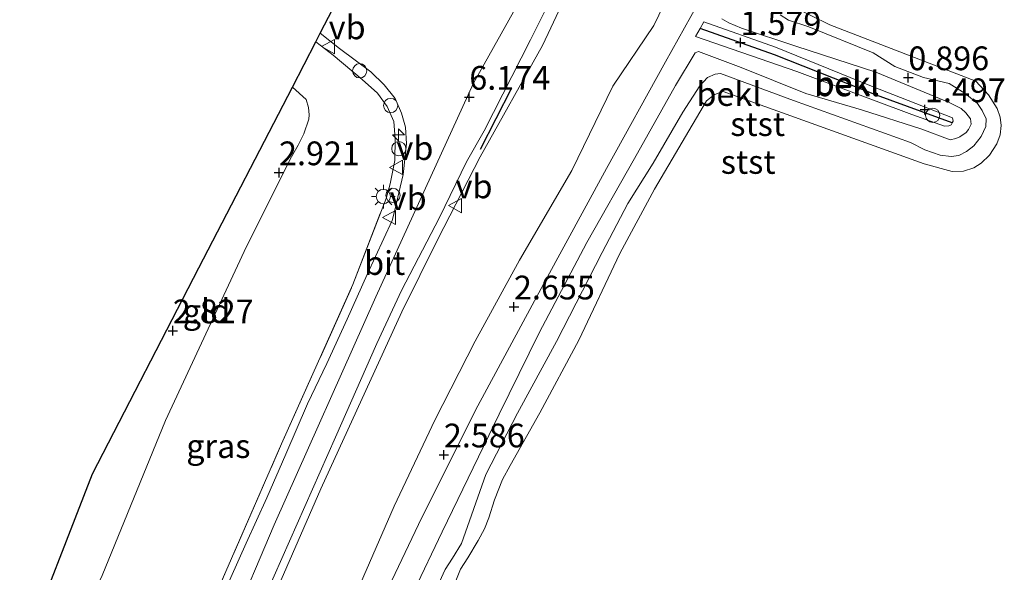
# Model space of a CAD drawing. Units: metres. Extents: x 119999 to 130006, y 437499 to 443750.
# Drawn here: x 123461 to 123564, y 440997 to 441056 of the extents above; entities that cross this region are included whole.
import ezdxf
from ezdxf.enums import TextEntityAlignment as Align

# ---------------------------------------------------------------- set-up
doc = ezdxf.new("R2010")
doc.units = ezdxf.units.M
doc.linetypes.add('IE-TERREINAFSCHEIDING', pattern=[10, 8, -2])
doc.layers.get('0').update_dxf_attribs({"lineweight": 25})
for name, color, linetype, lineweight in [('B-ME-AL-OVERIG-S-B1', 7, 'Continuous', 18), ('B-ME-GW-KRUINLIJN-L-B1', 93, 'Continuous', 18), ('B-ME-GW-TEENLIJN-L-B1', 93, 'Continuous', 18), ('B-ME-IE-GRASLAND-GV-B6', 93, 'Continuous', 18), ('B-ME-IE-GRONDWERKLIJN-GROND_INGERICHT-GV-B6', 253, 'Continuous', 18), ('B-ME-IE-MEUBILAIR_WEGMEUBILAIR-LICHTMAST-S-B1', 8, 'Continuous', 18), ('B-ME-IE-TERREINAFSCHEIDING-RASTERHEKWERK-L-B1', 8, 'IE-TERREINAFSCHEIDING', 18), ('B-ME-OB-BEKLEDING-GV-B6', 253, 'Continuous', 18), ('B-ME-OB-WATERLIJN-L-B1', 133, 'OB-WATERLIJN', 18), ('B-ME-OG-WATER-GV-B6', 153, 'Continuous', 18), ('B-ME-VH-VERH_SOORT-BITUMEN-GV-B6', 8, 'IE-TERREINAFSCHEIDING-NATUURLIJK-HOUTWAL', 18), ('B-ME-VV-SCHEEPVAARTTEKENS-S-B1', 13, 'Continuous', 18), ('B-ME-VW-MEUBILAIR_WEGMEUBILAIR-VERKEERSBORD-S-B1', 8, 'Continuous', 18)]:
    doc.layers.add(name, color=color, linetype=linetype, lineweight=lineweight)
for name, color, linetype in [('B-ME-GW-HOOGTEPUNT-S-B1', 10, 'Continuous'), ('B-ME-IE-TERREINAFSCHEIDING-SCHRIKHEK-L-B1', 10, 'Continuous'), ('B-ME-KG-KADASTRAAL-OPNAMEDTMGRENS-L-B1', 10, 'Continuous'), ('B-ME-VV-KRIBBEN-L-B1', 10, 'Continuous')]:
    doc.layers.add(name, color=color, linetype=linetype)
doc.styles.add('NLCS-ISO', font='NLCS-ISO.TTF')
doc.linetypes.add('IE-TERREINAFSCHEIDING-NATUURLIJK-HOUTWAL', pattern='A,7,-1.5,[67,NLCS.SHX,S=0.75,R=45,X=0,Y=0],-1.5,7,-1.5,[70,NLCS.SHX,S=0.75,R=0,X=0,Y=0],-1.5', length=20)
doc.linetypes.add('OB-WATERLIJN', pattern='A,10,[32,NLCS.SHX,S=2,R=0,X=0,Y=0],-12', length=22)

# ---------------------------------------------------------------- blocks, each defined once
blk = doc.blocks.new('hecto')
for p, q in [((0, 0.625), (-0.625, 0)), ((0, -0.625), (0, 0.625)), ((-0.625, 0), (0.625, 0)), ((0.625, 0), (0, -0.625))]:
    blk.add_line(p, q)
blk = doc.blocks.new('hoogtepunt')
for p, q in [((-0.5, 0), (0.5, 0)), ((0, 0.5), (0, -0.5))]:
    blk.add_line(p, q)
blk = doc.blocks.new('dtb')
blk.add_circle((0, 0), 0.75)
blk = doc.blocks.new('lantaarnpaal')
for p, q in [((0, 0.75), (0, 1.25)), ((-0.75, 0), (-1.25, 0)), ((-0.88, 0.88), (-0.53, 0.53)), ((0.53, 0.53), (0.88, 0.88)), ((0.75, 0), (1.25, 0)), ((-0.53, -0.53), (-0.88, -0.88)), ((0, -0.75), (0, -1.25)), ((0.53, -0.53), (0.88, -0.88))]:
    blk.add_line(p, q)
blk.add_circle((0, 0), 0.75)
blk = doc.blocks.new('verkeersbord')
for p, q in [((0, 0.75), (-0.75, -0.625)), ((0.75, -0.625), (0, 0.75)), ((-0.75, -0.625), (0.75, -0.625))]:
    blk.add_line(p, q)

msp = doc.modelspace()

# ---------------------------------------------------------------- linework, layer by layer
at = {"layer": 'B-ME-GW-KRUINLIJN-L-B1'}
for points in [[(123549.581, 441126.899, 6.06), (123537.636, 441103.468, 6.096), (123522.614, 441074.107, 6.121), (123508.544, 441048.972, 6.194), (123498.269, 441026.467, 6.268), (123487.543, 441002.449, 6.334), (123478.507, 440981.132, 6.338), (123468.13, 440955.856, 6.346), (123462.955, 440943.212, 6.346), (123451.968, 440916.645, 6.309), (123442.991, 440894.16, 6.26), (123434.198, 440872.386, 6.244), (123428.187, 440857.772, 6.241)], [(123551.294, 441122.67, 5.915), (123548.07, 441116.54, 5.9), (123542.158, 441105.507, 6.006), (123534.112, 441089.926, 6.051), (123528.544, 441078.888, 6.039), (123521.304, 441064.64, 6.051), (123515.809, 441052.944, 6.01), (123509.239, 441041.215, 6.121), (123504.772, 441032.54, 6.17), (123501.003, 441024.879, 6.162), (123492.468, 441006.238, 6.239), (123484.481, 440987.897, 6.219), (123474.954, 440964.887, 6.194), (123464.706, 440939.729, 6.215), (123456.609, 440919.793, 6.17), (123449.604, 440902.409, 6.162), (123442.615, 440884.912, 6.035), (123434.17, 440864.381, 6.113), (123432.107, 440859.351, 6.097)], [(123497.117, 440990.648, 2.684), (123502.752, 441002.51, 2.618), (123508.74, 441014.526, 2.594), (123515.918, 441027.807, 2.442), (123522.548, 441039.973, 2.369), (123528.775, 441051.201, 2.221), (123532.102, 441057.164, 2.258)], [(123540.841, 441056.157, 0.826), (123541.707, 441055.598, 0.855), (123543.853, 441054.885, 0.826), (123550.62, 441052.169, 0.838), (123552.905, 441050.707, 0.842), (123555.924, 441049.569, 0.871), (123558.64, 441048.915, 0.838), (123560.319, 441047.868, 0.826), (123561.599, 441046.818, 0.757), (123562.096, 441046.102, 0.74), (123562.533, 441045.199, 0.74), (123562.498, 441044.413, 0.736), (123561.998, 441043.339, 0.732), (123561.227, 441042.377, 0.728), (123560.464, 441041.77, 0.728), (123559.656, 441041.368, 0.728), (123558.826, 441041.235, 0.728), (123557.673, 441041.388, 0.728), (123556.07, 441041.945, 0.728), (123554.553, 441042.724, 0.72), (123542.242, 441047.148, 0.568), (123534.552, 441049.972, 0.601), (123533.995, 441049.927, 0.605), (123533.181, 441049.562, 0.617), (123532.378, 441048.689, 0.646), (123530.598, 441045.898, 0.687), (123527.453, 441040.526, 0.773), (123524.785, 441036.297, 0.851), (123522.09, 441031.134, 0.769), (123517.287, 441021.765, 0.875), (123513.187, 441014.202, 0.941), (123509.84, 441007.755, 0.924), (123507.267, 441000.483, 0.765), (123506.318, 440998.968, 0.773), (123505.546, 440997.742, 0.777), (123504.978, 440996.453, 0.779)], [(123532.788, 441055.409, 1.73), (123540.324, 441052.764, 1.485), (123550.435, 441048.648, 1.391), (123558.98, 441045.305, 1.289), (123559.064, 441044.979, 1.288), (123558.949, 441044.795, 1.288), (123558.825, 441044.595, 1.288), (123558.584, 441044.491, 1.288), (123558.125, 441044.434, 1.297), (123554.695, 441045.651, 1.411), (123542.581, 441050.189, 1.522), (123531.906, 441053.887, 1.661)]]:
    msp.add_polyline3d(points, dxfattribs=at)
at = {"layer": 'B-ME-GW-TEENLIJN-L-B1'}
for points in [[(123530.172, 441060.525, 2.639), (123527.516, 441055.029, 2.43), (123523.22, 441048.639, 2.622), (123518.903, 441039.762, 2.733), (123513.394, 441030.344, 2.827), (123508.729, 441021.787, 2.892), (123504.475, 441013.465, 2.954), (123500.187, 441004.419, 3.158), (123495.701, 440994.108, 3.22), (123492.281, 440985.629, 3.085), (123488.346, 440976.239, 2.991), (123484.604, 440967.635, 3.015), (123481.609, 440958.976, 2.847), (123478.15, 440950.272, 2.802), (123475.636, 440942.853, 2.888), (123471.744, 440932.769, 2.794), (123467.832, 440923.514, 2.729), (123463.614, 440912.422, 2.508), (123459.866, 440905.15, 2.737), (123456.003, 440894.654, 2.721)], [(123534.678, 441055.752, 1.419), (123535.444, 441055.325, 1.284), (123536.77, 441054.748, 1.231), (123542.498, 441052.873, 0.892), (123550.888, 441050.124, 0.806), (123558.637, 441046.942, 0.757), (123559.882, 441046.3, 0.748), (123560.368, 441045.845, 0.748), (123560.863, 441045.227, 0.761), (123560.926, 441044.646, 0.814), (123560.66, 441044.074, 0.814), (123560.428, 441043.779, 0.814), (123559.747, 441043.317, 0.814), (123559.324, 441043.152, 0.814), (123558.724, 441043.008, 0.814), (123555.736, 441044.133, 0.932), (123549.392, 441046.168, 0.871), (123543.53, 441047.884, 0.724), (123536.733, 441050.613, 0.818), (123532.226, 441052.296, 1.035), (123531.875, 441052.16, 1.035), (123529.821, 441048.726, 0.973), (123525.479, 441041.048, 1.002), (123520.47, 441032.202, 1.207), (123515.454, 441022.692, 1.252), (123511.233, 441014.13, 1.194), (123505.23, 441001.718, 1.17), (123502.246, 440995.472, 1.178)], [(123532.788, 441055.409, 1.73), (123532.394, 441054.729, 1.699), (123531.906, 441053.887, 1.661)], [(123489.478, 441048.563, 3.048), (123490.941, 441047.242, 3.214), (123491.185, 441046.398, 3.24), (123491.246, 441045.648, 3.236), (123491.208, 441045.163, 3.195), (123490.69, 441043.649, 3.126), (123490.068, 441042.435, 3.113), (123489.236, 441040.95, 3.072), (123484.407, 441031.227, 3.142), (123476.116, 441013.446, 3.122), (123469.458, 440997.142, 3.154), (123463.051, 440983.565, 3.223), (123462.981, 440983.417, 3.224), (123456.885, 440971.147, 3.154), (123451.347, 440959.848, 2.97), (123446.725, 440948.38, 2.864), (123439.599, 440932.457, 2.692), (123436.01, 440922.882, 2.684), (123435.466, 440921.54, 2.677), (123432.407, 440914, 2.639), (123428.525, 440904.01, 2.602), (123424.481, 440893.245, 2.692)]]:
    msp.add_polyline3d(points, dxfattribs=at)
at = {"layer": 'B-ME-IE-GRASLAND-GV-B6'}
for points in [[(123550.747, 441124.021, 5.928), (123551.294, 441122.67, 5.915), (123548.07, 441116.54, 5.9), (123542.158, 441105.507, 6.006), (123534.112, 441089.926, 6.051), (123528.544, 441078.888, 6.039), (123521.304, 441064.64, 6.051), (123515.809, 441052.944, 6.01), (123509.239, 441041.215, 6.121), (123504.772, 441032.54, 6.17), (123501.003, 441024.879, 6.162), (123492.468, 441006.238, 6.239), (123484.481, 440987.897, 6.219), (123474.954, 440964.887, 6.194), (123464.706, 440939.729, 6.215), (123456.609, 440919.793, 6.17), (123449.604, 440902.409, 6.162), (123442.615, 440884.912, 6.035)], [(123448.246, 440901.303, 6.166), (123454.175, 440915.879, 6.215), (123460.175, 440930.542, 6.223), (123466.171, 440945.583, 6.276), (123473.462, 440963.236, 6.252), (123480.041, 440979.367, 6.28), (123486.736, 440995.272, 6.248), (123493.999, 441011.703, 6.256), (123498.376, 441021.565, 6.256), (123500.957, 441027.122, 6.194), (123504.962, 441034.829, 6.227), (123507.822, 441040.67, 6.239), (123509.681, 441043.945, 6.231), (123514.544, 441053.524, 6.17), (123518.403, 441061.282, 6.239), (123522.505, 441069.287, 6.145), (123527.651, 441079.605, 6.125), (123531.236, 441086.527, 6.113), (123535.253, 441094.413, 6.141), (123540.106, 441103.679, 6.088), (123544.65, 441112.42, 6.08), (123547.515, 441117.511, 5.99), (123550.747, 441124.021, 5.928)], [(123442.615, 440884.912, 6.035), (123449.604, 440902.409, 6.162), (123456.609, 440919.793, 6.17), (123464.706, 440939.729, 6.215), (123474.954, 440964.887, 6.194), (123484.481, 440987.897, 6.219), (123492.468, 441006.238, 6.239), (123501.003, 441024.879, 6.162), (123504.772, 441032.54, 6.17), (123509.239, 441041.215, 6.121), (123515.809, 441052.944, 6.01), (123521.304, 441064.64, 6.051), (123528.544, 441078.888, 6.039), (123534.112, 441089.926, 6.051), (123542.158, 441105.507, 6.006), (123548.07, 441116.54, 5.9), (123551.294, 441122.67, 5.915)], [(123530.172, 441060.525, 2.639), (123527.516, 441055.029, 2.43), (123523.22, 441048.639, 2.622), (123518.903, 441039.762, 2.733), (123513.394, 441030.344, 2.827), (123508.729, 441021.787, 2.892), (123504.475, 441013.465, 2.954), (123500.187, 441004.419, 3.158), (123495.701, 440994.108, 3.22), (123492.281, 440985.629, 3.085), (123488.346, 440976.239, 2.991), (123484.604, 440967.635, 3.015), (123481.609, 440958.976, 2.847), (123478.15, 440950.272, 2.802), (123475.636, 440942.853, 2.888), (123471.744, 440932.769, 2.794), (123467.832, 440923.514, 2.729), (123463.614, 440912.422, 2.508), (123459.866, 440905.15, 2.737), (123456.003, 440894.654, 2.721)], [(123456.003, 440894.654, 2.721), (123459.866, 440905.15, 2.737), (123463.614, 440912.422, 2.508), (123467.832, 440923.514, 2.729), (123471.744, 440932.769, 2.794), (123475.636, 440942.853, 2.888), (123478.15, 440950.272, 2.802), (123481.609, 440958.976, 2.847), (123484.604, 440967.635, 3.015), (123488.346, 440976.239, 2.991), (123492.281, 440985.629, 3.085), (123495.701, 440994.108, 3.22), (123500.187, 441004.419, 3.158), (123504.475, 441013.465, 2.954), (123508.729, 441021.787, 2.892), (123513.394, 441030.344, 2.827), (123518.903, 441039.762, 2.733), (123523.22, 441048.639, 2.622), (123527.516, 441055.029, 2.43), (123530.172, 441060.525, 2.639)], [(123532.102, 441057.164, 2.258), (123528.775, 441051.201, 2.221), (123522.548, 441039.973, 2.369), (123515.918, 441027.807, 2.442), (123508.74, 441014.526, 2.594), (123502.752, 441002.51, 2.618), (123497.117, 440990.648, 2.684)], [(123479.238, 440990.132, 6.264), (123488.334, 441010.999, 6.313), (123495.832, 441027.766, 6.272), (123499.338, 441036.826, 6.194), (123499.774, 441038.384, 6.223), (123500.247, 441040.839, 6.19), (123500.308, 441043.1, 6.121), (123500.157, 441044.937, 6.08), (123499.466, 441046.502, 6.035), (123498.419, 441047.925, 5.904), (123496.836, 441049.359, 5.802), (123493.76, 441051.922, 5.405), (123491.936, 441053.32, 4.705), (123492.408, 441054.233, 4.892), (123494.417, 441052.614, 5.642), (123497.725, 441050.165, 5.949), (123499.121, 441048.785, 6.068), (123500.278, 441047.36, 6.109), (123500.962, 441045.801, 6.17), (123501.373, 441044.324, 6.186), (123501.489, 441042.591, 6.203), (123501.36, 441041.28, 6.231), (123501.153, 441039.365, 6.227), (123500.688, 441037.429, 6.26), (123500.269, 441035.587, 6.301), (123499.988, 441034.493, 6.325), (123497.36, 441028.834, 6.272), (123495.239, 441024.128, 6.317), (123493.099, 441019.442, 6.334), (123491.052, 441015.2, 6.403), (123488.783, 441009.907, 6.35), (123486.784, 441005.32, 6.342), (123484.623, 441000.535, 6.346), (123482.109, 440994.961, 6.37)], [(123489.478, 441048.563, 3.048), (123491.936, 441053.32, 4.705), (123493.76, 441051.922, 5.405), (123496.836, 441049.359, 5.802), (123498.419, 441047.925, 5.904), (123499.466, 441046.502, 6.035), (123500.157, 441044.937, 6.08), (123500.308, 441043.1, 6.121), (123500.247, 441040.839, 6.19), (123499.774, 441038.384, 6.223), (123499.338, 441036.826, 6.194), (123495.832, 441027.766, 6.272), (123488.334, 441010.999, 6.313), (123479.238, 440990.132, 6.264)], [(123469.458, 440997.142, 3.154), (123476.116, 441013.446, 3.122), (123484.407, 441031.227, 3.142), (123489.236, 441040.95, 3.072), (123490.068, 441042.435, 3.113), (123490.69, 441043.649, 3.126), (123491.208, 441045.163, 3.195), (123491.246, 441045.648, 3.236), (123491.185, 441046.398, 3.24), (123490.941, 441047.242, 3.214), (123489.478, 441048.563, 3.048)]]:
    msp.add_polyline3d(points, dxfattribs=at)
at = {"layer": 'B-ME-IE-GRONDWERKLIJN-GROND_INGERICHT-GV-B6'}
msp.add_polyline3d([(123460.877, 440988.385, 2.969), (123468.427, 441007.828, 2.782), (123479.621, 441029.511, 2.745), (123489.478, 441048.563, 3.048), (123490.941, 441047.242, 3.214), (123491.185, 441046.398, 3.24), (123491.246, 441045.648, 3.236), (123491.208, 441045.163, 3.195), (123490.69, 441043.649, 3.126), (123490.068, 441042.435, 3.113), (123489.236, 441040.95, 3.072), (123484.407, 441031.227, 3.142), (123476.116, 441013.446, 3.122), (123469.458, 440997.142, 3.154), (123463.051, 440983.565, 3.223), (123460.877, 440988.385, 2.969)], dxfattribs=at)
at = {"layer": 'B-ME-IE-TERREINAFSCHEIDING-RASTERHEKWERK-L-B1'}
msp.add_polyline3d([(123470.162, 440968.183, 6.28), (123473.818, 440976.885, 6.235), (123479.238, 440990.132, 6.264), (123488.334, 441010.999, 6.313), (123495.832, 441027.766, 6.272), (123499.338, 441036.826, 6.194), (123499.774, 441038.384, 6.223), (123500.247, 441040.839, 6.19), (123500.308, 441043.1, 6.121), (123500.157, 441044.937, 6.08), (123499.466, 441046.502, 6.035), (123498.419, 441047.925, 5.904), (123496.836, 441049.359, 5.802), (123493.76, 441051.922, 5.405), (123491.936, 441053.32, 4.705)], dxfattribs=at)
at = {"layer": 'B-ME-IE-TERREINAFSCHEIDING-SCHRIKHEK-L-B1'}
msp.add_line((123509.293, 441042.002, 6.203), (123512.593, 441048.46, 6.223), dxfattribs=at)
at = {"layer": 'B-ME-KG-KADASTRAAL-OPNAMEDTMGRENS-L-B1'}
msp.add_polyline3d([(123423.533, 440892.334, 2.598), (123429.954, 440908.847, 2.598), (123435.16, 440922.216, 2.665), (123439.304, 440932.842, 2.667), (123444.668, 440946.677, 2.704), (123455.348, 440974.145, 2.97), (123460.877, 440988.385, 2.969), (123468.427, 441007.828, 2.782), (123479.621, 441029.511, 2.745), (123489.478, 441048.563, 3.048), (123491.936, 441053.32, 4.705), (123492.408, 441054.233, 4.892), (123494.618, 441058.511, 5.284)], dxfattribs=at)
at = {"layer": 'B-ME-OB-BEKLEDING-GV-B6'}
for points in [[(123497.117, 440990.648, 2.684), (123502.752, 441002.51, 2.618), (123508.74, 441014.526, 2.594), (123515.918, 441027.807, 2.442), (123522.548, 441039.973, 2.369), (123528.775, 441051.201, 2.221), (123532.102, 441057.164, 2.258)], [(123542.058, 441057.075, 0.118), (123546.051, 441055.11, 0.118), (123561.442, 441049.173, 0.118), (123562.777, 441047.733, 0.118), (123563.666, 441046.294, 0.118), (123563.996, 441045.403, 0.118), (123564.107, 441044.501, 0.118), (123563.998, 441043.53, 0.118), (123563.638, 441042.588, 0.118), (123562.856, 441041.375, 0.118), (123561.994, 441040.536, 0.118), (123561.231, 441040.059, 0.118), (123560.136, 441039.698, 0.118), (123558.936, 441039.677, 0.118), (123556.002, 441040.486, 0.118), (123534.815, 441048.077, 0.118), (123534.475, 441047.998, 0.118), (123533.878, 441047.729, 0.118), (123533.085, 441047.12, 0.118), (123527.617, 441037.796, 0.118), (123523.939, 441031.041, 0.118), (123519.623, 441021.902, 0.118), (123515.539, 441014.243, 0.118), (123512.398, 441008.723, 0.118), (123511.583, 441007.237, 0.118), (123510.753, 441005.108, 0.118), (123510.15, 441003.211, 0.118), (123509.693, 441002.041, 0.118), (123509.039, 441000.819, 0.118), (123507.962, 440998.971, 0.118), (123507.164, 440997.798, 0.118), (123506.41, 440995.865, 0.118)], [(123534.678, 441055.752, 1.419), (123535.444, 441055.325, 1.284), (123536.77, 441054.748, 1.231), (123542.498, 441052.873, 0.892), (123550.888, 441050.124, 0.806), (123558.637, 441046.942, 0.757), (123559.882, 441046.3, 0.748), (123560.368, 441045.845, 0.748), (123560.863, 441045.227, 0.761), (123560.926, 441044.646, 0.814), (123560.66, 441044.074, 0.814), (123560.428, 441043.779, 0.814), (123559.747, 441043.317, 0.814), (123559.324, 441043.152, 0.814), (123558.724, 441043.008, 0.814), (123555.736, 441044.133, 0.932), (123549.392, 441046.168, 0.871), (123543.53, 441047.884, 0.724), (123536.733, 441050.613, 0.818), (123532.226, 441052.296, 1.035), (123531.875, 441052.16, 1.035), (123529.821, 441048.726, 0.973), (123525.479, 441041.048, 1.002), (123520.47, 441032.202, 1.207), (123515.454, 441022.692, 1.252), (123511.233, 441014.13, 1.194), (123505.23, 441001.718, 1.17), (123502.246, 440995.472, 1.178)], [(123502.246, 440995.472, 1.178), (123505.23, 441001.718, 1.17), (123511.233, 441014.13, 1.194), (123515.454, 441022.692, 1.252), (123520.47, 441032.202, 1.207), (123525.479, 441041.048, 1.002), (123529.821, 441048.726, 0.973), (123531.875, 441052.16, 1.035), (123532.226, 441052.296, 1.035), (123536.733, 441050.613, 0.818), (123543.53, 441047.884, 0.724), (123549.392, 441046.168, 0.871), (123555.736, 441044.133, 0.932), (123558.724, 441043.008, 0.814), (123559.324, 441043.152, 0.814), (123559.747, 441043.317, 0.814), (123560.428, 441043.779, 0.814), (123560.66, 441044.074, 0.814), (123560.926, 441044.646, 0.814), (123560.863, 441045.227, 0.761), (123560.368, 441045.845, 0.748), (123559.882, 441046.3, 0.748), (123558.637, 441046.942, 0.757), (123550.888, 441050.124, 0.806), (123542.498, 441052.873, 0.892), (123536.77, 441054.748, 1.231), (123535.444, 441055.325, 1.284), (123534.678, 441055.752, 1.419)], [(123540.841, 441056.157, 0.826), (123541.707, 441055.598, 0.855), (123543.853, 441054.885, 0.826), (123550.62, 441052.169, 0.838), (123552.905, 441050.707, 0.842), (123555.924, 441049.569, 0.871), (123558.64, 441048.915, 0.838), (123560.319, 441047.868, 0.826), (123561.599, 441046.818, 0.757), (123562.096, 441046.102, 0.74), (123562.533, 441045.199, 0.74), (123562.498, 441044.413, 0.736), (123561.998, 441043.339, 0.732), (123561.227, 441042.377, 0.728), (123560.464, 441041.77, 0.728), (123559.656, 441041.368, 0.728), (123558.826, 441041.235, 0.728), (123557.673, 441041.388, 0.728), (123556.07, 441041.945, 0.728), (123554.553, 441042.724, 0.72), (123542.242, 441047.148, 0.568), (123534.552, 441049.972, 0.601), (123533.995, 441049.927, 0.605), (123533.181, 441049.562, 0.617), (123532.378, 441048.689, 0.646), (123530.598, 441045.898, 0.687), (123527.453, 441040.526, 0.773), (123524.785, 441036.297, 0.851), (123522.09, 441031.134, 0.769), (123517.287, 441021.765, 0.875), (123513.187, 441014.202, 0.941), (123509.84, 441007.755, 0.924), (123507.267, 441000.483, 0.765), (123506.318, 440998.968, 0.773), (123505.546, 440997.742, 0.777), (123504.978, 440996.453, 0.779)], [(123504.978, 440996.453, 0.779), (123505.546, 440997.742, 0.777), (123506.318, 440998.968, 0.773), (123507.267, 441000.483, 0.765), (123509.84, 441007.755, 0.924), (123513.187, 441014.202, 0.941), (123517.287, 441021.765, 0.875), (123522.09, 441031.134, 0.769), (123524.785, 441036.297, 0.851), (123527.453, 441040.526, 0.773), (123530.598, 441045.898, 0.687), (123532.378, 441048.689, 0.646), (123533.181, 441049.562, 0.617), (123533.995, 441049.927, 0.605), (123534.552, 441049.972, 0.601), (123542.242, 441047.148, 0.568), (123554.553, 441042.724, 0.72), (123556.07, 441041.945, 0.728), (123557.673, 441041.388, 0.728), (123558.826, 441041.235, 0.728), (123559.656, 441041.368, 0.728), (123560.464, 441041.77, 0.728), (123561.227, 441042.377, 0.728), (123561.998, 441043.339, 0.732), (123562.498, 441044.413, 0.736), (123562.533, 441045.199, 0.74), (123562.096, 441046.102, 0.74), (123561.599, 441046.818, 0.757), (123560.319, 441047.868, 0.826), (123558.64, 441048.915, 0.838), (123555.924, 441049.569, 0.871), (123552.905, 441050.707, 0.842), (123550.62, 441052.169, 0.838), (123543.853, 441054.885, 0.826), (123541.707, 441055.598, 0.855), (123540.841, 441056.157, 0.826)], [(123531.906, 441053.887, 1.661), (123542.581, 441050.189, 1.522), (123554.695, 441045.651, 1.411), (123558.125, 441044.434, 1.297), (123558.584, 441044.491, 1.288), (123558.825, 441044.595, 1.288), (123558.949, 441044.795, 1.288), (123559.064, 441044.979, 1.288), (123558.98, 441045.305, 1.289), (123550.435, 441048.648, 1.391), (123540.324, 441052.764, 1.485), (123532.788, 441055.409, 1.73), (123532.394, 441054.729, 1.699), (123531.906, 441053.887, 1.661)], [(123532.788, 441055.409, 1.73), (123540.324, 441052.764, 1.485), (123550.435, 441048.648, 1.391), (123558.98, 441045.305, 1.289), (123559.064, 441044.979, 1.288), (123558.949, 441044.795, 1.288), (123558.825, 441044.595, 1.288), (123558.584, 441044.491, 1.288), (123558.125, 441044.434, 1.297), (123554.695, 441045.651, 1.411), (123542.581, 441050.189, 1.522), (123531.906, 441053.887, 1.661), (123532.394, 441054.729, 1.699), (123532.788, 441055.409, 1.73)]]:
    msp.add_polyline3d(points, dxfattribs=at)
at = {"layer": 'B-ME-OB-WATERLIJN-L-B1'}
msp.add_polyline3d([(123506.41, 440995.865, 0.118), (123507.164, 440997.798, 0.118), (123507.962, 440998.971, 0.118), (123509.039, 441000.819, 0.118), (123509.693, 441002.041, 0.118), (123510.15, 441003.211, 0.118), (123510.753, 441005.108, 0.118), (123511.583, 441007.237, 0.118), (123512.398, 441008.723, 0.118), (123515.539, 441014.243, 0.118), (123519.623, 441021.902, 0.118), (123523.939, 441031.041, 0.118), (123527.617, 441037.796, 0.118), (123533.085, 441047.12, 0.118), (123533.878, 441047.729, 0.118), (123534.475, 441047.998, 0.118), (123534.815, 441048.077, 0.118), (123556.002, 441040.486, 0.118), (123558.936, 441039.677, 0.118), (123560.136, 441039.698, 0.118), (123561.231, 441040.059, 0.118), (123561.994, 441040.536, 0.118), (123562.856, 441041.375, 0.118), (123563.638, 441042.588, 0.118), (123563.998, 441043.53, 0.118), (123564.107, 441044.501, 0.118), (123563.996, 441045.403, 0.118), (123563.666, 441046.294, 0.118), (123562.777, 441047.733, 0.118), (123561.442, 441049.173, 0.118), (123546.051, 441055.11, 0.118), (123542.058, 441057.075, 0.118)], dxfattribs=at)
at = {"layer": 'B-ME-OG-WATER-GV-B6'}
msp.add_polyline3d([(123506.41, 440995.865, 0.118), (123507.164, 440997.798, 0.118), (123507.962, 440998.971, 0.118), (123509.039, 441000.819, 0.118), (123509.693, 441002.041, 0.118), (123510.15, 441003.211, 0.118), (123510.753, 441005.108, 0.118), (123511.583, 441007.237, 0.118), (123512.398, 441008.723, 0.118), (123515.539, 441014.243, 0.118), (123519.623, 441021.902, 0.118), (123523.939, 441031.041, 0.118), (123527.617, 441037.796, 0.118), (123533.085, 441047.12, 0.118), (123533.878, 441047.729, 0.118), (123534.475, 441047.998, 0.118), (123534.815, 441048.077, 0.118), (123556.002, 441040.486, 0.118), (123558.936, 441039.677, 0.118), (123560.136, 441039.698, 0.118), (123561.231, 441040.059, 0.118), (123561.994, 441040.536, 0.118), (123562.856, 441041.375, 0.118), (123563.638, 441042.588, 0.118), (123563.998, 441043.53, 0.118), (123564.107, 441044.501, 0.118), (123563.996, 441045.403, 0.118), (123563.666, 441046.294, 0.118), (123562.777, 441047.733, 0.118), (123561.442, 441049.173, 0.118), (123546.051, 441055.11, 0.118), (123542.058, 441057.075, 0.118)], dxfattribs=at)
at = {"layer": 'B-ME-VH-VERH_SOORT-BITUMEN-GV-B6'}
for points in [[(123518.403, 441061.282, 6.239), (123514.544, 441053.524, 6.17), (123509.681, 441043.945, 6.231), (123507.822, 441040.67, 6.239), (123504.962, 441034.829, 6.227), (123500.957, 441027.122, 6.194), (123498.376, 441021.565, 6.256), (123493.999, 441011.703, 6.256), (123486.736, 440995.272, 6.248), (123480.041, 440979.367, 6.28), (123473.462, 440963.236, 6.252), (123466.171, 440945.583, 6.276), (123460.175, 440930.542, 6.223), (123454.175, 440915.879, 6.215), (123448.246, 440901.303, 6.166)], [(123482.109, 440994.961, 6.37), (123484.623, 441000.535, 6.346), (123486.784, 441005.32, 6.342), (123488.783, 441009.907, 6.35), (123491.052, 441015.2, 6.403), (123493.099, 441019.442, 6.334), (123495.239, 441024.128, 6.317), (123497.36, 441028.834, 6.272), (123499.988, 441034.493, 6.325), (123500.269, 441035.587, 6.301), (123500.688, 441037.429, 6.26), (123501.153, 441039.365, 6.227), (123501.36, 441041.28, 6.231), (123501.489, 441042.591, 6.203), (123501.373, 441044.324, 6.186), (123500.962, 441045.801, 6.17), (123500.278, 441047.36, 6.109), (123499.121, 441048.785, 6.068), (123497.725, 441050.165, 5.949), (123494.417, 441052.614, 5.642), (123492.408, 441054.233, 4.892), (123494.618, 441058.511, 5.284)]]:
    msp.add_polyline3d(points, dxfattribs=at)
at = {"layer": 'B-ME-VV-KRIBBEN-L-B1'}
msp.add_polyline3d([(123558.949, 441044.795, 1.288), (123550.958, 441047.696, 1.407), (123540.238, 441051.941, 1.505), (123532.394, 441054.729, 1.699)], dxfattribs=at)

# ---------------------------------------------------------------- block references
at = {"layer": 'B-ME-AL-OVERIG-S-B1', "rotation": 90}
for name, p in [('dtb', (123496.567, 441050.272, 5.814)), ('dtb', (123499.822, 441046.619, 6.162)), ('hecto', (123500.643, 441043.534, 6.084)), ('dtb', (123500.682, 441042.068, 6.194)), ('dtb', (123500.058, 441037.15, 6.227))]:
    msp.add_blockref(name, p, dxfattribs=at)
at = {"layer": 'B-ME-GW-HOOGTEPUNT-S-B1', "rotation": 90}
for p in [(123536.646, 441053.249, 1.579), (123536.646, 441053.249, 1.579), (123554.32, 441049.553, 0.896), (123554.32, 441049.553, 0.896), (123508.1, 441047.495, 6.174), (123508.1, 441047.495, 6.174), (123556.072, 441046.185, 1.497), (123556.072, 441046.185, 1.497), (123488.066, 441039.546, 2.921), (123488.066, 441039.546, 2.921), (123512.802, 441025.416, 2.655), (123512.802, 441025.416, 2.655), (123476.879, 441022.901, 2.827), (123476.879, 441022.901, 2.827), (123505.425, 441009.834, 2.586), (123505.425, 441009.834, 2.586)]:
    msp.add_blockref('hoogtepunt', p, dxfattribs=at)
at = {"layer": 'B-ME-IE-MEUBILAIR_WEGMEUBILAIR-LICHTMAST-S-B1', "rotation": 90}
msp.add_blockref('lantaarnpaal', (123499.053, 441037.029, 6.023), dxfattribs=at)
at = {"layer": 'B-ME-VV-SCHEEPVAARTTEKENS-S-B1', "rotation": 90}
msp.add_blockref('dtb', (123556.895, 441045.579, 1.309), dxfattribs=at)
at = {"layer": 'B-ME-VW-MEUBILAIR_WEGMEUBILAIR-VERKEERSBORD-S-B1', "rotation": 90}
for p in [(123493.298, 441052.814, 5.536), (123500.431, 441040.1, 6.276), (123506.66, 441036.07, 6.223), (123499.72, 441034.825, 6.28)]:
    msp.add_blockref('verkeersbord', p, dxfattribs=at)

# ---------------------------------------------------------------- texts
at = {"layer": 'B-ME-GW-HOOGTEPUNT-S-B1', "ltscale": 0.2, "style": 'NLCS-ISO'}
for s, p in [('1.579', (123536.646, 441053.249, 1.579)), ('1.579', (123536.646, 441053.249, 1.579)), ('0.896', (123554.32, 441049.553, 0.896)), ('0.896', (123554.32, 441049.553, 0.896)), ('6.174', (123508.1, 441047.495, 6.174)), ('6.174', (123508.1, 441047.495, 6.174)), ('1.497', (123556.072, 441046.185, 1.497)), ('1.497', (123556.072, 441046.185, 1.497)), ('2.921', (123488.066, 441039.546, 2.921)), ('2.921', (123488.066, 441039.546, 2.921)), ('2.655', (123512.802, 441025.416, 2.655)), ('2.655', (123512.802, 441025.416, 2.655)), ('2.827', (123476.879, 441022.901, 2.827)), ('2.827', (123476.879, 441022.901, 2.827)), ('2.586', (123505.425, 441009.834, 2.586)), ('2.586', (123505.425, 441009.834, 2.586))]:
    msp.add_text(s, height=2.5, dxfattribs=at).set_placement(p, align=Align.BOTTOM_LEFT)
at = {"layer": 'B-ME-IE-GRASLAND-GV-B6', "ltscale": 0.2, "style": 'NLCS-ISO'}
msp.add_text('gras', height=2.5, dxfattribs=at).set_placement((123481.6795, 441010.7515), align=Align.MIDDLE_CENTER)
at = {"layer": 'B-ME-IE-GRONDWERKLIJN-GROND_INGERICHT-GV-B6', "ltscale": 0.2, "style": 'NLCS-ISO'}
msp.add_text('gld', height=2.5, dxfattribs=at).set_placement((123480.4304, 441024.9711), align=Align.MIDDLE_CENTER)
at = {"layer": 'B-ME-OB-BEKLEDING-GV-B6', "ltscale": 0.2, "style": 'NLCS-ISO'}
for s, p in [('bekl', (123547.8254, 441048.8402)), ('bekl', (123547.8884, 441048.9489)), ('bekl', (123535.4414, 441047.827)), ('stst', (123538.4643, 441044.6573)), ('stst', (123537.4655, 441040.6748))]:
    msp.add_text(s, height=2.5, dxfattribs=at).set_placement(p, align=Align.MIDDLE_CENTER)
at = {"layer": 'B-ME-VH-VERH_SOORT-BITUMEN-GV-B6', "ltscale": 0.2, "style": 'NLCS-ISO'}
msp.add_text('bit', height=2.5, dxfattribs=at).set_placement((123499.1899, 441030.027), align=Align.MIDDLE_CENTER)
at = {"layer": 'B-ME-VW-MEUBILAIR_WEGMEUBILAIR-VERKEERSBORD-S-B1', "ltscale": 0.2, "style": 'NLCS-ISO'}
for p in [(123493.298, 441052.814, 5.536), (123500.431, 441040.1, 6.276), (123506.66, 441036.07, 6.223), (123499.72, 441034.825, 6.28)]:
    msp.add_text('vb', height=2.5, dxfattribs=at).set_placement(p, align=Align.BOTTOM_LEFT)

doc.saveas('drawing.dxf')
